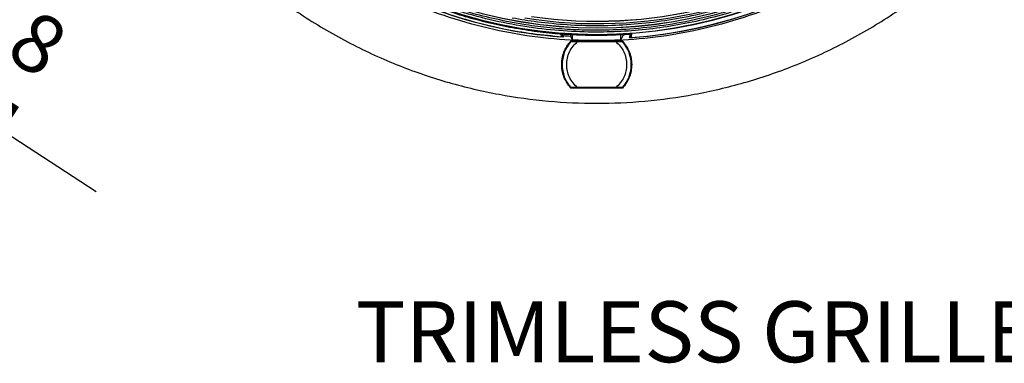
# Model space of a CAD drawing. Units: millimetres. Extents: x 69 to 1126, y 56 to 792.
# Drawn here: x 459 to 673, y 425 to 500 of the extents above; entities that cross this region are included whole.
import ezdxf

# ---------------------------------------------------------------- set-up
doc = ezdxf.new("R2010")
doc.units = ezdxf.units.MM
doc.header["$PDSIZE"] = -1
doc.layers.add('10', color=1, linetype='Continuous')
doc.styles.add('SLDTEXTSTYLE0', font='TXT', dxfattribs={"width": 0.663})
doc.styles.add('SLDTEXTSTYLE3', font='TXT', dxfattribs={"width": 0.7})
doc.dimstyles.new('SLDDIMSTYLE0', dxfattribs={"dimtxt": 12.733073, "dimasz": 12.733073, "dimexe": 0, "dimexo": 0.0625, "dimgap": 3.183268, "dimtad": 1, "dimdec": 1, "dimrnd": 1e-09, "dimzin": 12, "dimdsep": 46, "dimtxsty": 'SLDTEXTSTYLE3', "dimsah": 1, "dimcen": 0, "dimadec": 0, "dimazin": 3, "dimtfac": 1, "dimtdec": 1, "dimtofl": 0, "dimtmove": 0, "dimatfit": 3, "dimfxl": 1, "dimfrac": 2, "dimtolj": 1, "dimtzin": 12, "dimarcsym": 0})

# ---------------------------------------------------------------- blocks, each defined once
blk = doc.blocks.new('_D')
at = {"layer": '10', "color": 0, "lineweight": -2, "transparency": 16777216}
blk.add_line((475.6, 462.65), (374.82, 528.01), dxfattribs=at)
at = {"layer": '10', "color": 0, "transparency": 16777216}
blk.add_solid([(375.97, 529.79), (373.66, 526.23), (364.14, 534.94)], dxfattribs=at)
at = {"layer": 'Defpoints', "color": 0, "transparency": 16777216}
for p in [(168.81, 661.6), (364.14, 534.94)]:
    blk.add_point(p, dxfattribs=at)
at = {"layer": '10', "color": 0, "transparency": 16777216, "insert": (435.75, 499.88), "char_height": 12.7331, "attachment_point": 5, "rotation": 327.0365, "style": 'SLDTEXTSTYLE3'}
blk.add_mtext('\\A1;∅232.8 [∅9.17]', dxfattribs=at)
blk = doc.blocks.new('_D_2')
at = {"layer": '10', "color": 0, "lineweight": -2, "transparency": 16777216}
blk.add_line((787.5, 484.9), (685.19, 541.97), dxfattribs=at)
at = {"layer": '10', "color": 0, "transparency": 16777216}
blk.add_solid([(686.22, 543.82), (684.16, 540.11), (674.07, 548.17)], dxfattribs=at)
at = {"layer": 'Defpoints', "color": 0, "transparency": 16777216}
for p in [(494.42, 648.37), (674.07, 548.17)]:
    blk.add_point(p, dxfattribs=at)
at = {"layer": '10', "color": 0, "transparency": 16777216, "insert": (746.55, 518.67), "char_height": 12.7331, "attachment_point": 5, "rotation": 330.8487, "style": 'SLDTEXTSTYLE3'}
blk.add_mtext('\\A1;∅205.7 [∅8.10]', dxfattribs=at)

msp = doc.modelspace()

# ---------------------------------------------------------------- linework, layer by layer
at = {"color": 7, "linetype": 'Continuous', "lineweight": 25}
for p, q in [((568.9, 498.9), (564.68, 499.64)), ((577.1, 496.26), (576.77, 496.29)), ((576.8, 496.29), (576.79, 496.33)), ((578.6, 496.45), (578.59, 496.46)), ((579, 495.63), (578.6, 496.45)), ((579, 495.63), (579, 496.82)), ((590.07, 496.82), (589.5, 495.63)), ((589.5, 495.63), (589.5, 496.82)), ((578.61, 495.37), (589.88, 495.37)), ((578.81, 495.27), (578.7, 495.37)), ((579.45, 495.37), (579.56, 495.27)), ((580.09, 495.27), (588.4, 495.27)), ((588.93, 495.27), (589.04, 495.37)), ((589.79, 495.37), (589.68, 495.27)), ((578.7, 485.17), (578.81, 485.27)), ((579.56, 485.27), (579.45, 485.17)), ((588.4, 485.27), (580.09, 485.27)), ((589.04, 485.17), (588.93, 485.27)), ((589.68, 485.27), (589.79, 485.17)), ((589.88, 485.17), (578.61, 485.17))]:
    msp.add_line(p, q, dxfattribs=at)
for centre, radius, start, end in [((584.25, 598.27), 101.5, 154.0708, 103.4292), ((584.25, 598.27), 101.44, 154.0708, 103.4292), ((584.25, 598.27), 100.05, 154.0708, 103.4292), ((584.25, 598.27), 100.02, 154.0708, 103.4292), ((584.25, 598.27), 99.1, 260.9504, 349.0496), ((584.25, 598.27), 98.6, 261.7323, 348.2677), ((584.25, 598.27), 98.57, 261.7626, 348.2374), ((584.25, 598.27), 102.41, 273.9725, 339.8626), ((584.25, 598.27), 102.41, 274.1421, 339.8626), ((584.25, 598.27), 102.26, 250.088, 265.6239), ((584.25, 598.27), 99.52, 259.3939, 262.5769), ((584.25, 503.27), 10.01, 219.0932, 224.4422), ((584.25, 598.27), 101.96, 265.9349, 266.8214), ((584.25, 503.27), 10.09, 314.7087, 318.2687), ((584.25, 490.27), 7.5, 138.1897, 221.8103), ((584.25, 490.27), 7.5, 318.1897, 41.8103)]:
    msp.add_arc(centre, radius, start, end, dxfattribs=at)
for points, knots in [([(467.85, 598.27), (467.85, 597.92), (467.85, 597.22), (467.86, 596.17), (467.89, 595.13), (467.92, 594.08), (467.96, 593.03), (468.01, 591.99), (468.08, 590.94), (468.15, 589.9), (468.23, 588.85), (468.44, 586.36), (468.89, 582.43), (469.76, 577.03), (470.89, 571.62), (472.31, 566.18), (474, 560.77), (476.66, 553.55), (480.7, 544.66), (486.67, 534.43), (493.73, 524.76), (501.79, 515.82), (510.73, 507.76), (520.4, 500.7), (530.64, 494.73), (541.26, 489.89), (552.08, 486.21), (562.93, 483.66), (573.66, 482.19), (584.25, 481.71), (594.84, 482.19), (605.56, 483.66), (616.42, 486.21), (627.24, 489.89), (637.85, 494.73), (648.09, 500.7), (657.76, 507.76), (666.7, 515.82), (674.76, 524.76), (681.82, 534.43), (687.79, 544.66), (691.83, 553.54), (694.49, 560.77), (696.18, 566.18), (697.6, 571.62), (698.74, 577.03), (699.61, 582.43), (700.09, 586.71), (700.35, 589.9), (700.48, 591.99), (700.58, 594.08), (700.64, 596.17), (700.64, 597.57), (700.65, 598.27)], [0, 0, 0, 0, 0.002866, 0.005732, 0.008596, 0.01146, 0.014324, 0.017189, 0.020053, 0.022918, 0.025783, 0.02865, 0.043455, 0.058262, 0.073507, 0.088754, 0.104387, 0.120021, 0.151926, 0.184335, 0.217089, 0.250018, 0.282947, 0.315701, 0.34811, 0.380015, 0.411272, 0.441756, 0.47136, 0.5, 0.52864, 0.558244, 0.588728, 0.619985, 0.651891, 0.6843, 0.717053, 0.749982, 0.782911, 0.815665, 0.848074, 0.879979, 0.895612, 0.911246, 0.926492, 0.941739, 0.956544, 0.971351, 0.977082, 0.982811, 0.988539, 0.994268, 1, 1, 1, 1]), ([(687.1, 598.27), (687.1, 597.93), (687.09, 597.24), (687.08, 596.21), (687.05, 595.19), (687.02, 594.16), (686.97, 593.13), (686.91, 592.1), (686.85, 591.08), (686.77, 590.05), (686.58, 587.78), (686.18, 584.27), (685.41, 579.5), (684.41, 574.73), (683.15, 569.92), (681.66, 565.14), (679.31, 558.75), (675.74, 550.9), (670.46, 541.86), (664.22, 533.31), (657.1, 525.41), (649.2, 518.29), (640.66, 512.05), (631.61, 506.78), (622.23, 502.51), (612.67, 499.26), (603.08, 497), (593.6, 495.7), (584.25, 495.28), (574.89, 495.7), (565.41, 497), (555.82, 499.26), (546.26, 502.51), (536.88, 506.78), (527.84, 512.05), (519.29, 518.29), (511.39, 525.41), (504.27, 533.31), (498.03, 541.86), (492.76, 550.9), (489.18, 558.75), (486.84, 565.14), (485.34, 569.92), (484.09, 574.73), (483.08, 579.5), (482.32, 584.27), (481.89, 588.05), (481.66, 590.87), (481.54, 592.72), (481.46, 594.57), (481.41, 596.42), (481.4, 597.65), (481.4, 598.27)], [0, 0, 0, 0, 0.003185, 0.006368, 0.009551, 0.012733, 0.015916, 0.019098, 0.022281, 0.025465, 0.02865, 0.043455, 0.058262, 0.073507, 0.088754, 0.104387, 0.120021, 0.151926, 0.184335, 0.217089, 0.250018, 0.282947, 0.315701, 0.34811, 0.380015, 0.411272, 0.441756, 0.47136, 0.5, 0.52864, 0.558244, 0.588728, 0.619985, 0.651891, 0.6843, 0.717053, 0.749982, 0.782911, 0.815665, 0.848074, 0.879979, 0.895612, 0.911246, 0.926492, 0.941739, 0.956544, 0.971351, 0.977082, 0.982811, 0.988539, 0.994268, 1, 1, 1, 1]), ([(685.19, 598.27), (685.14, 595.85), (685.04, 590.94), (684.2, 583.54), (682.81, 576.04), (680.81, 568.52), (678.33, 561.45), (675.47, 554.88), (672.35, 548.84), (668.79, 542.97), (664.81, 537.32), (660.43, 531.92), (655.68, 526.84), (650.59, 522.09), (645.2, 517.71), (639.55, 513.73), (633.68, 510.17), (627.64, 507.04), (621.47, 504.36), (615.23, 502.13), (608.95, 500.33), (602.69, 498.96), (596.47, 498.01), (590.33, 497.45), (583.84, 497.25), (576.92, 497.5), (569.51, 498.31), (562.02, 499.7), (554.49, 501.7), (547.42, 504.19), (540.86, 507.04), (534.81, 510.17), (528.95, 513.73), (523.29, 517.71), (517.9, 522.09), (512.81, 526.84), (508.06, 531.92), (503.68, 537.32), (499.71, 542.97), (496.15, 548.84), (493.02, 554.88), (490.34, 561.04), (488.1, 567.29), (486.3, 573.56), (484.93, 579.83), (483.99, 586.05), (483.41, 592.18), (483.34, 596.25), (483.3, 598.27)], [0, 0, 0, 0, 0.02291, 0.046402, 0.070439, 0.094982, 0.119985, 0.141256, 0.1627, 0.184306, 0.206143, 0.228044, 0.249996, 0.271949, 0.29385, 0.315686, 0.337293, 0.358737, 0.380006, 0.400845, 0.421431, 0.441752, 0.461489, 0.480908, 0.5, 0.52291, 0.546402, 0.570439, 0.594982, 0.619985, 0.641256, 0.6627, 0.684306, 0.706143, 0.728044, 0.749996, 0.771949, 0.79385, 0.815686, 0.837293, 0.858737, 0.880006, 0.900845, 0.921431, 0.941752, 0.961489, 0.980907, 1, 1, 1, 1]), ([(564.68, 499.64), (562.73, 500.07), (558.79, 500.92), (552.97, 502.65), (547.03, 504.79), (541.03, 507.4), (535.01, 510.51), (529.16, 514.06), (523.53, 518.02), (518.16, 522.38), (513.09, 527.11), (508.36, 532.18), (504, 537.56), (500.04, 543.19), (496.49, 549.03), (493.38, 555.05), (490.53, 561.59), (488.06, 568.63), (486.06, 576.13), (484.69, 583.59), (483.85, 590.97), (483.75, 595.86), (483.7, 598.27)], [0, 0, 0, 0, 0.043304, 0.087295, 0.131708, 0.180307, 0.229306, 0.278677, 0.328569, 0.378612, 0.428775, 0.478934, 0.528976, 0.578872, 0.62824, 0.677239, 0.725842, 0.782972, 0.839051, 0.893975, 0.947652, 1, 1, 1, 1]), ([(682.87, 578.7), (682.45, 576.75), (681.6, 572.82), (679.87, 567), (677.73, 561.05), (675.12, 555.05), (672, 549.03), (668.46, 543.19), (664.49, 537.56), (660.13, 532.18), (655.4, 527.11), (650.33, 522.38), (644.96, 518.02), (639.33, 514.06), (633.49, 510.51), (627.47, 507.4), (620.92, 504.55), (613.88, 502.08), (606.39, 500.09), (598.92, 498.7), (591.54, 497.9), (584.97, 497.66), (579.17, 497.81), (574.05, 498.18), (570.63, 498.66), (568.9, 498.9)], [0, 0, 0, 0, 0.038963, 0.078544, 0.118504, 0.162231, 0.206317, 0.250738, 0.295629, 0.340654, 0.385788, 0.430919, 0.475945, 0.520838, 0.565256, 0.609343, 0.653073, 0.704476, 0.754933, 0.80435, 0.852645, 0.899746, 0.932713, 0.965927, 1, 1, 1, 1]), ([(571.39, 499.58), (573.55, 499.34), (577.82, 498.87), (584.29, 498.68), (590.81, 498.89), (597.43, 499.55), (604.14, 500.68), (610.9, 502.27), (615.33, 503.75), (617.58, 504.5)], [0, 0, 0, 0, 0.138894, 0.275026, 0.41403, 0.555994, 0.700785, 0.848733, 1, 1, 1, 1]), ([(550.24, 502.51), (551.86, 501.96), (555.1, 500.86), (560.14, 499.51), (565.33, 498.38), (570.61, 497.52), (575.9, 496.95), (581.19, 496.65), (586.51, 496.62), (590.06, 496.83), (591.84, 496.94)], [0, 0, 0, 0, 0.121303, 0.242916, 0.370205, 0.497853, 0.622703, 0.747553, 0.873777, 1, 1, 1, 1]), ([(549.48, 502.15), (551.87, 501.34), (556.66, 499.72), (563.67, 498.08), (570.38, 496.91), (574.65, 496.52), (576.79, 496.33)], [0, 0, 0, 0, 0.270538, 0.541076, 0.770084, 1, 1, 1, 1]), ([(576.79, 496.33), (576.79, 496.33), (576.6, 496.53), (576.44, 496.76), (576.29, 496.97)], [0, 0, 0, 0, 0.018731, 1, 1, 1, 1]), ([(576.8, 496.29), (576.8, 496.29), (576.8, 496.29), (576.76, 496.29), (576.68, 496.29), (576.57, 496.3), (576.49, 496.31), (576.44, 496.31)], [0, 0, 0, 0, 0.134342, 0.268011, 0.460043, 0.735306, 1, 1, 1, 1]), ([(577.02, 496.56), (577, 496.59), (576.96, 496.63), (576.78, 496.85), (576.69, 496.95)], [0, 0, 0, 0, 0.558753, 1, 1, 1, 1]), ([(578.58, 496.84), (578.58, 496.72), (578.59, 496.5), (578.59, 496.48), (578.59, 496.46)], [0, 0, 0, 0, 0.613352, 1, 1, 1, 1]), ([(591.84, 496.94), (591.82, 496.82), (591.76, 496.55), (591.69, 496.28), (591.64, 496.12), (591.64, 496.12)], [0, 0, 0, 0, 0.418484, 0.994565, 1, 1, 1, 1]), ([(576.65, 490.27), (576.65, 490.36), (576.65, 490.55), (576.66, 490.82), (576.69, 491.1), (576.73, 491.37), (576.79, 491.79), (576.92, 492.34), (577.14, 493.01), (577.43, 493.65), (577.73, 494.2), (578.03, 494.65), (578.31, 495.02), (578.51, 495.25), (578.61, 495.37)], [0, 0, 0, 0, 0.049633, 0.099175, 0.148691, 0.198248, 0.247912, 0.373914, 0.500012, 0.626015, 0.752112, 0.834772, 0.917299, 1, 1, 1, 1]), ([(580.09, 485.27), (579.75, 485.59), (579.06, 486.25), (578.32, 487.49), (577.85, 488.85), (577.7, 490.27), (577.85, 491.69), (578.32, 493.05), (579.06, 494.29), (579.75, 494.95), (580.09, 495.27)], [0, 0, 0, 0, 0.123483, 0.25, 0.376517, 0.5, 0.623483, 0.75, 0.876517, 1, 1, 1, 1]), ([(578.66, 495.27), (578.67, 495.27), (578.69, 495.27), (578.85, 495.27), (579.13, 495.27), (579.57, 495.27), (579.92, 495.27), (580.09, 495.27)], [0, 0, 0, 0, 0.140957, 0.281419, 0.468602, 0.725119, 1, 1, 1, 1]), ([(588.4, 495.27), (588.74, 494.95), (589.43, 494.29), (590.18, 493.05), (590.64, 491.69), (590.8, 490.27), (590.64, 488.85), (590.18, 487.49), (589.43, 486.25), (588.74, 485.59), (588.4, 485.27)], [0, 0, 0, 0, 0.123483, 0.25, 0.376517, 0.5, 0.623483, 0.75, 0.876517, 1, 1, 1, 1]), ([(588.4, 495.27), (588.64, 495.27), (589.02, 495.27), (589.46, 495.27), (589.7, 495.27), (589.82, 495.27), (589.83, 495.27), (589.84, 495.27)], [0, 0, 0, 0, 0.374995, 0.587755, 0.760458, 0.902334, 1, 1, 1, 1]), ([(589.88, 495.37), (589.94, 495.3), (590.06, 495.17), (590.22, 494.97), (590.38, 494.76), (590.53, 494.54), (590.75, 494.21), (591.03, 493.73), (591.32, 493.09), (591.55, 492.42), (591.78, 491.48), (591.89, 490.27), (591.78, 489.06), (591.55, 488.12), (591.32, 487.45), (591.03, 486.81), (590.73, 486.28), (590.43, 485.85), (590.17, 485.5), (589.98, 485.28), (589.88, 485.17)], [0, 0, 0, 0, 0.023542, 0.047046, 0.070539, 0.09405, 0.117607, 0.179455, 0.241349, 0.305436, 0.369571, 0.500005, 0.63044, 0.694527, 0.758662, 0.820509, 0.882403, 0.921613, 0.960769, 1, 1, 1, 1]), ([(578.61, 485.17), (578.55, 485.24), (578.43, 485.38), (578.25, 485.59), (578.09, 485.81), (577.93, 486.04), (577.7, 486.39), (577.43, 486.89), (577.14, 487.53), (576.92, 488.2), (576.78, 488.81), (576.7, 489.35), (576.65, 489.81), (576.65, 490.12), (576.65, 490.27)], [0, 0, 0, 0, 0.049633, 0.099175, 0.148691, 0.198248, 0.247912, 0.373914, 0.500012, 0.626015, 0.752112, 0.834772, 0.917299, 1, 1, 1, 1]), ([(580.09, 485.27), (579.85, 485.27), (579.47, 485.27), (579.03, 485.27), (578.79, 485.27), (578.67, 485.27), (578.66, 485.27), (578.66, 485.27)], [0, 0, 0, 0, 0.374995, 0.587755, 0.760458, 0.902334, 1, 1, 1, 1]), ([(589.84, 485.27), (589.83, 485.27), (589.81, 485.27), (589.65, 485.27), (589.36, 485.27), (588.92, 485.27), (588.58, 485.27), (588.4, 485.27)], [0, 0, 0, 0, 0.140957, 0.281419, 0.468602, 0.725119, 1, 1, 1, 1])]:
    msp.add_open_spline(points, degree=3, knots=knots, dxfattribs=at)
for points in [[(577.1, 496.26), (577.07, 496.36), (577.04, 496.46), (577.02, 496.56)], [(590.07, 496.82), (590.57, 496.84), (591.06, 496.88), (591.56, 496.91)], [(591.56, 496.91), (591.5, 496.64), (591.43, 496.37), (591.34, 496.1)], [(589.5, 495.63), (586, 495.46), (582.49, 495.46), (579, 495.63)]]:
    msp.add_open_spline(points, degree=3, dxfattribs=at)

# ---------------------------------------------------------------- texts
at = {"layer": '10', "insert": (527.91, 438.86), "char_height": 13.2292, "attachment_point": 1, "style": 'SLDTEXTSTYLE0'}
msp.add_mtext(' TRIMLESS GRILLE', dxfattribs=at)

# ---------------------------------------------------------------- dimensions: what is measured, and where the dimension line sits
at = {"layer": '10'}
for p1, p2, picture, middle in [((168.81, 661.6), (364.14, 534.94), '_D', (430.55, 491.87)), ((494.42, 648.37), (674.07, 548.17), '_D_2', (741.9, 510.33))]:
    dim = msp.add_diameter_dim_2p(p1=p1, p2=p2, dimstyle='SLDDIMSTYLE0', dxfattribs=at)
    dim.commit()
    dim.dimension.update_dxf_attribs({"geometry": picture, "text_midpoint": middle})

doc.saveas('drawing.dxf')
